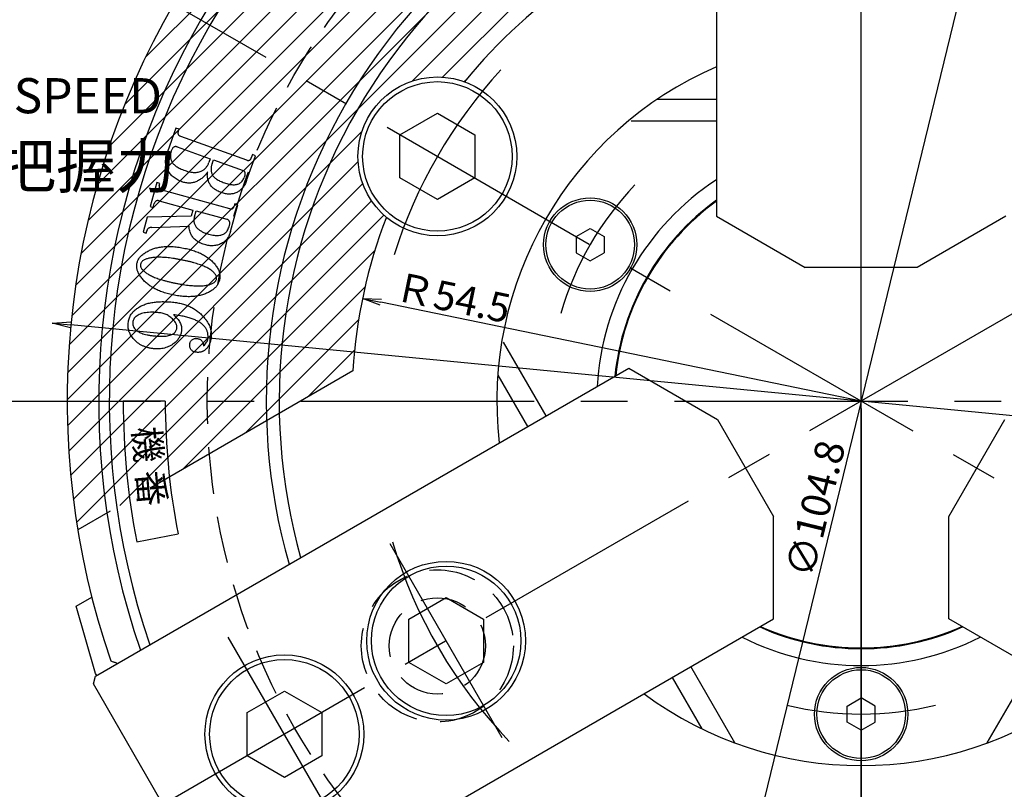
# Model space of a CAD drawing. Extents: x 31 to 588, y 12 to 403.
# Drawn here: x 365 to 470, y 243 to 326 of the extents above; entities that cross this region are included whole.
import ezdxf

# ---------------------------------------------------------------- set-up
doc = ezdxf.new("R2010")
doc.units = 0
doc.header["$LTSCALE"] = 20
for name, pattern in [('CENTER', [2, 1.25, -0.25, 0.25, -0.25]), ('HIDDEN', [0.375, 0.25, -0.125]), ('PHANTOM', [2.5, 1.25, -0.25, 0.25, -0.25, 0.25, -0.25])]:
    doc.linetypes.add(name, pattern=pattern)
doc.layers.get('0').update_dxf_attribs({"linetype": 'CONTINUOUS'})
for name, color, linetype in [('A0', 7, 'CONTINUOUS'), ('MAIN0', 7, 'CONTINUOUS'), ('MAIN1', 7, 'CONTINUOUS')]:
    doc.layers.add(name, color=color, linetype=linetype)
doc.styles.add('KNJYOKO', font='TXT', dxfattribs={"bigfont": 'BIGFONT'})
doc.dimstyles.new('DXF001', dxfattribs={"dimtxt": 3.1, "dimasz": 2, "dimexe": 2, "dimexo": 0.8, "dimgap": 0.09, "dimtad": 1, "dimdec": 3, "dimdsep": 46, "dimtxsty": 'Standard', "dimcen": 0.09, "dimaunit": 1, "dimadec": 4, "dimazin": 2, "dimtfac": 0.903226, "dimtdec": 4, "dimtmove": 0, "dimatfit": 3, "dimfxl": 1, "dimtvp": 0.66129, "dimtolj": 1, "dimtzin": 0, "dimarcsym": 0})

# ---------------------------------------------------------------- blocks, each defined once
blk = doc.blocks.new('_OPEN')
at = {"color": 0, "linetype": 'ByBlock', "lineweight": -2}
for p, q in [((-1, 0.166667), (0, 0)), ((0, 0), (-1, -0.166667)), ((0, 0), (-1, 0))]:
    blk.add_line(p, q, dxfattribs=at)
blk = doc.blocks.new('*D13')
at = {"layer": 'MAIN0', "color": 0, "linetype": 'ByBlock', "lineweight": -2}
blk.add_line((466.93, 333.96), (443.07, 236.04), dxfattribs=at)
at = {"layer": 'MAIN0', "color": 0, "linetype": 'ByBlock', "xscale": 2, "yscale": 2, "zscale": 2}
for p, rotation in [((467.4, 335.9), 76.31034574740636), ((442.6, 234.1), 256.3103457474064)]:
    blk.add_blockref('_OPEN', p, dxfattribs=dict(at, rotation=rotation))
at = {"layer": 'MAIN0', "color": 0, "linetype": 'ByBlock', "insert": (450.09, 273.5), "char_height": 3.1, "attachment_point": 5, "rotation": 76.3103, "line_spacing_factor": 0.673548}
blk.add_mtext('\\A1;∅104.8', dxfattribs=at)
blk = doc.blocks.new('*D14')
at = {"layer": 'MAIN0', "color": 0, "linetype": 'ByBlock', "lineweight": -2}
for p, q in [((455, 284.2), (455, 188)), ((500.04, 206.99), (503.5, 201))]:
    blk.add_line(p, q, dxfattribs=at)
blk.add_arc((455, 285), 95, 271.2062, 298.7938, dxfattribs=at)
at = {"layer": 'MAIN0', "color": 0, "linetype": 'ByBlock', "xscale": 2, "yscale": 2, "zscale": 2}
for p, rotation in [((502.5, 202.73), 29.99999999996716), ((455, 190), 179.9999999999682)]:
    blk.add_blockref('_OPEN', p, dxfattribs=dict(at, rotation=rotation))
at = {"layer": 'MAIN0', "color": 0, "linetype": 'ByBlock', "insert": (479.06, 195.22), "char_height": 3.1, "attachment_point": 5, "rotation": 15, "line_spacing_factor": 0.673548}
blk.add_mtext('\\A1;30°', dxfattribs=at)
blk = doc.blocks.new('*D34')
at = {"layer": 'MAIN0', "color": 0, "linetype": 'ByBlock', "lineweight": -2}
for p, q in [((425, 365.33), (425, 382)), ((455, 185.8), (455, 382)), ((453, 380), (427, 380))]:
    blk.add_line(p, q, dxfattribs=at)
at = {"layer": 'MAIN0', "color": 0, "linetype": 'ByBlock', "xscale": 2, "yscale": 2, "zscale": 2}
for p, rotation in [((425, 380), 180), ((455, 380), 360)]:
    blk.add_blockref('_OPEN', p, dxfattribs=dict(at, rotation=rotation))
at = {"layer": 'MAIN0', "color": 0, "linetype": 'ByBlock', "insert": (433.97, 382.05), "char_height": 3.1, "attachment_point": 5, "line_spacing_factor": 0.673548}
blk.add_mtext('\\A1;30', dxfattribs=at)
blk = doc.blocks.new('*D35')
at = {"layer": 'MAIN0', "color": 0, "linetype": 'ByBlock', "lineweight": -2}
blk.add_line((455, 285), (403.58, 295.6), dxfattribs=at)
at = {"layer": 'MAIN0', "color": 0, "linetype": 'ByBlock', "xscale": 2, "yscale": 2, "zscale": 2, "rotation": 168.353077346515}
blk.add_blockref('_OPEN', (401.62, 296), dxfattribs=at)
at = {"layer": 'MAIN0', "color": 0, "linetype": 'ByBlock', "insert": (411.28, 296.1), "char_height": 3.1, "attachment_point": 5, "rotation": 348.3531, "line_spacing_factor": 0.673548, "style": 'KNJYOKO'}
blk.add_mtext('\\A1;Ｒ54.5', dxfattribs=at)
blk = doc.blocks.new('*D47')
at = {"layer": 'MAIN0', "color": 0, "linetype": 'ByBlock', "lineweight": -2}
for p, q in [((539.61, 276.83), (370.39, 293.17)), ((541.6, 276.64), (554.54, 275.39))]:
    blk.add_line(p, q, dxfattribs=at)
at = {"layer": 'MAIN0', "color": 0, "linetype": 'ByBlock', "xscale": 2, "yscale": 2, "zscale": 2}
for p, rotation in [((368.4, 293.36), 174.4828694949847), ((541.6, 276.64), 354.4828694949847)]:
    blk.add_blockref('_OPEN', p, dxfattribs=dict(at, rotation=rotation))
at = {"layer": 'MAIN0', "color": 0, "linetype": 'ByBlock', "insert": (549.03, 277.98), "char_height": 3.1, "attachment_point": 5, "rotation": 354.4829, "line_spacing_factor": 0.673548}
blk.add_mtext('\\A1;∅174', dxfattribs=at)
blk = doc.blocks.new('*X55')
at = {"layer": 'MAIN0', "color": 0, "linetype": 'ByBlock', "lineweight": -2}
for p, q in [((376.16, 316.76), (423.24, 363.84)), ((374.49, 312.27), (425, 362.77)), ((378.39, 321.82), (418.18, 361.61)), ((373.22, 308.16), (425, 359.95)), ((381.59, 327.85), (412.15, 358.41)), ((372.23, 304.35), (425, 357.12)), ((371.47, 300.76), (425, 354.29)), ((387.27, 336.36), (403.64, 352.73)), ((370.9, 297.37), (425, 351.46)), ((370.49, 294.12), (425, 348.63)), ((370.21, 291.02), (425, 345.8)), ((370.05, 288.03), (425, 342.98)), ((370, 285.15), (425, 340.15)), ((406.94, 319.26), (425, 337.32)), ((410.19, 319.68), (425, 334.49)), ((420.65, 327.31), (425, 331.66)), ((412.52, 319.19), (412.69, 319.35)), ((370.04, 282.36), (401.57, 313.88)), ((370.17, 279.66), (401.15, 310.64)), ((370.37, 277.04), (401.64, 308.3)), ((370.65, 274.49), (402.59, 306.43)), ((371, 272), (403.91, 304.91)), ((375.65, 273.83), (402.94, 301.11)), ((382.35, 277.69), (401.89, 297.24)), ((389.04, 281.56), (401.2, 293.72)), ((395.73, 285.42), (400.77, 290.47))]:
    blk.add_line(p, q, dxfattribs=at)

msp = doc.modelspace()

# ---------------------------------------------------------------- linework, layer by layer
at = {"layer": 'MAIN0', "color": 3, "linetype": 'CENTER'}
for p, q in [((455, 185), (455, 385)), ((369.5994, 334.3061), (537.2724, 237.5)), ((540.4006, 334.3061), (372.7276, 237.5)), ((355, 285), (555, 285)), ((416.5706, 248.9564), (404.5706, 269.741)), ((399.2501, 238.9564), (387.2501, 259.741))]:
    msp.add_line(p, q, dxfattribs=at)
at = {"layer": 'MAIN0', "color": 3, "linetype": 'PHANTOM'}
for p, q in [((400.5958, 288.2308), (371.1251, 271.2158)), ((380.5, 285), (376, 285)), ((377.4515, 269.9261), (381.8688, 270.7847))]:
    msp.add_line(p, q, dxfattribs=at)
at = {"layer": 'MAIN0', "color": 12, "linetype": 'HIDDEN'}
for centre, radius in [((455, 285), 70), ((409.6289, 258.805), 8.14), ((409.6289, 258.805), 5.15)]:
    msp.add_circle(centre, radius, dxfattribs=at)
at = {"layer": 'MAIN0', "color": 3, "linetype": 'PHANTOM'}
for radius, start, end in [(54.5, 123.398488, 141.162307), (54.5, 158.837693, 176.601512), (79, 180, 191), (74.5, 180, 191)]:
    msp.add_arc((455, 285), radius, start, end, dxfattribs=at)
at = {"layer": 'MAIN0', "color": 3, "linetype": 'CENTER'}
for radius, start, end in [(52.39, 137.397757, 162.602243), (33.5, 136.284703, 163.715297), (33.5, 256.284703, 283.715297)]:
    msp.add_arc((455, 285), radius, start, end, dxfattribs=at)
at = {"layer": 'MAIN0', "color": 3, "linetype": 'Continuous'}
for start, end in [(125.925461, 174.074539), (245.925461, 294.074539)]:
    msp.add_arc((455, 285), 26.4175, start, end, dxfattribs=at)
at = {"layer": 'MAIN0', "color": 12, "linetype": 'CENTER'}
msp.add_arc((455, 285), 52.39, 196.688481, 224.117212, dxfattribs=at)
at = {"layer": 'MAIN1', "color": 7, "linetype": 'Continuous'}
for p, q in [((439.5, 370.7027), (439.5, 304.7875)), ((439.5, 317.3), (433.1434, 317.3)), ((405.6289, 313.5044), (409.6289, 315.8138)), ((409.6289, 315.8138), (413.6289, 313.5044)), ((381.6449, 314.229), (380.7264, 311.6762)), ((381.9817, 314.1073), (381.6449, 314.229)), ((430.3829, 314.9906), (439.5, 314.9906)), ((381.8847, 313.8376), (381.9817, 314.1073)), ((389.2363, 310.7947), (382.1615, 313.3404)), ((405.6289, 308.8856), (405.6289, 313.5044)), ((413.6289, 313.5044), (413.6289, 308.8856)), ((381.756, 312.2139), (385.3154, 310.934)), ((389.2134, 308.6192), (390.1636, 311.2619)), ((389.8269, 311.3835), (389.6982, 311.0239)), ((390.1636, 311.2619), (389.8269, 311.3835)), ((385.3154, 310.934), (385.1709, 310.5303)), ((385.5076, 310.4086), (385.6522, 310.8123)), ((385.6522, 310.8123), (388.8308, 309.6682)), ((389.0212, 309.1428), (388.9401, 308.9189)), ((409.6289, 306.5762), (405.6289, 308.8856)), ((413.6289, 308.8856), (409.6289, 306.5762)), ((379.5792, 308.3921), (378.8758, 305.8217)), ((379.9159, 308.3005), (379.5792, 308.3921)), ((379.8524, 308.0713), (379.9159, 308.3005)), ((387.4121, 305.5872), (380.161, 307.5706)), ((378.8758, 305.8217), (379.2125, 305.73)), ((379.2125, 305.73), (379.3253, 306.1426)), ((379.8524, 306.444), (383.463, 305.4568)), ((387.4914, 303.1702), (388.2707, 306.0156)), ((387.9339, 306.1073), (387.8705, 305.8781)), ((388.2707, 306.0156), (387.9339, 306.1073)), ((378.5619, 304.674), (378.123, 303.0679)), ((383.2867, 304.8133), (378.5619, 304.674)), ((383.463, 305.4568), (383.2867, 304.8133)), ((383.6235, 304.7198), (383.7998, 305.3633)), ((383.7998, 305.3633), (387.1036, 304.4607)), ((439.5, 304.7875), (449, 299.3027)), ((470.5, 304.7875), (461, 299.3027)), ((379.0732, 303.5968), (383.0593, 303.7396)), ((378.123, 303.0679), (378.4597, 302.9763)), ((378.4597, 302.9763), (378.5461, 303.2971)), ((424.4881, 302.616), (425.9881, 303.482)), ((424.4881, 302.616), (424.4881, 300.884)), ((425.9881, 303.482), (427.4881, 302.616)), ((427.4881, 302.616), (427.4881, 300.884)), ((424.4881, 300.884), (425.9881, 300.0179)), ((425.9881, 300.0179), (427.4881, 300.884)), ((461, 299.3027), (449, 299.3027)), ((421.2774, 283.4281), (416.7188, 291.3238)), ((373.0293, 255.5721), (430.1135, 288.5296)), ((416.0991, 287.7784), (419.2774, 282.2734)), ((430.1135, 288.5296), (439.6135, 283.0448)), ((439.6135, 283.0448), (445.6135, 272.6525)), ((464.3865, 272.6525), (470.3865, 283.0448)), ((445.6135, 261.6829), (445.6135, 272.6525)), ((464.3865, 261.6829), (464.3865, 272.6525)), ((370.9747, 263.0461), (372.6339, 264.004)), ((406.5706, 261.6581), (410.5706, 263.9675)), ((410.5706, 263.9675), (414.5706, 261.6581)), ((373.0342, 255.8636), (370.9747, 263.0461)), ((388.5293, 228.7253), (445.6135, 261.6829)), ((406.5706, 257.0393), (406.5706, 261.6581)), ((414.5706, 261.6581), (414.5706, 257.0393)), ((521.4707, 228.7253), (464.3865, 261.6829)), ((410.5706, 254.7299), (406.5706, 257.0393)), ((414.5706, 257.0393), (410.5706, 254.7299)), ((441.493, 248.4137), (436.7774, 256.5813)), ((468.507, 248.4137), (473.2226, 256.5813)), ((372.8097, 254.7524), (373.0293, 255.5721)), ((373.1592, 255.6471), (373.0342, 255.8636)), ((434.7774, 255.4266), (437.9557, 249.9216)), ((387.7097, 228.9449), (372.8097, 254.7524)), ((389.2501, 251.6581), (393.2501, 253.9675)), ((393.2501, 253.9675), (397.2501, 251.6581)), ((453.5, 252.366), (455, 253.2321)), ((456.5, 252.366), (455, 253.2321)), ((453.5, 250.634), (453.5, 252.366)), ((456.5, 250.634), (456.5, 252.366)), ((389.2501, 247.0393), (389.2501, 251.6581)), ((397.2501, 251.6581), (397.2501, 247.0393)), ((455, 249.7679), (453.5, 250.634)), ((455, 249.7679), (456.5, 250.634)), ((393.2501, 244.7299), (389.2501, 247.0393)), ((397.2501, 247.0393), (393.2501, 244.7299))]:
    msp.add_line(p, q, dxfattribs=at)
for centre, radius in [((409.6289, 311.195), 8.5), ((409.6289, 311.195), 8), ((425.9881, 301.75), 5), ((425.9881, 301.75), 4.75), ((410.5706, 259.3487), 8.5), ((410.5706, 259.3487), 8), ((393.2501, 249.3487), 8.5), ((393.2501, 249.3487), 8), ((455, 251.5), 5), ((455, 251.5), 4.75)]:
    msp.add_circle(centre, radius, dxfattribs=at)
for radius, start, end in [(85, 100.910106, 199.089894), (81.6268, 100.946283, 199.053717), (80.5, 101.101437, 198.898563), (63.6928, 104.084671, 195.915329), (62.3072, 104.40459, 195.59541), (39, 113.417982, 186.582019), (28.3, 123.209583, 176.790416), (26.5, 125.796326, 174.203674), (26.5, 245.796326, 294.203674), (28.3, 243.209584, 296.790417), (39, 233.417982, 306.58202)]:
    msp.add_arc((455, 285), radius, start, end, dxfattribs=at)
for points, knots in [([(381.8847, 313.8376), (381.876, 313.8096), (381.8596, 313.7568), (381.8522, 313.6771), (381.8601, 313.6032), (381.8875, 313.5353), (381.934, 313.477), (381.9931, 313.4224), (382.0711, 313.3769), (382.13, 313.3532), (382.1615, 313.3404)], [0, 0, 0, 0, 0.1347082, 0.25438828, 0.36627318, 0.47442308, 0.58657, 0.70737902, 0.84349611, 1, 1, 1, 1]), ([(381.756, 312.2139), (381.7234, 312.2235), (381.6614, 312.2417), (381.5666, 312.247), (381.4789, 312.2238), (381.3964, 312.1803), (381.3229, 312.1104), (381.2534, 312.0211), (381.1918, 311.9083), (381.1596, 311.8236), (381.1425, 311.7784)], [0, 0, 0, 0, 0.11915546, 0.22657561, 0.32870886, 0.4339854, 0.55090266, 0.68179929, 0.83056828, 1, 1, 1, 1]), ([(380.7634, 309.7404), (380.7293, 309.809), (380.6609, 309.9462), (380.5916, 310.1667), (380.5469, 310.3962), (380.5297, 310.6353), (380.5396, 310.8833), (380.5731, 311.1408), (380.6353, 311.4075), (380.6955, 311.585), (380.7264, 311.6762)], [0, 0, 0, 0, 0.1149668, 0.23002514, 0.34606208, 0.4656046, 0.58931472, 0.71845603, 0.85533639, 1, 1, 1, 1]), ([(381.1425, 311.7784), (381.1269, 311.7305), (381.0959, 311.6358), (381.0665, 311.4909), (381.0504, 311.3476), (381.048, 311.2051), (381.0628, 311.0634), (381.0911, 310.9223), (381.1331, 310.7821), (381.1721, 310.6921), (381.1918, 310.6466)], [0, 0, 0, 0, 0.129921402, 0.25683802, 0.38035197, 0.50160441, 0.623452085, 0.747096138, 0.872226649, 1, 1, 1, 1]), ([(389.2363, 310.7947), (389.2631, 310.7862), (389.3136, 310.7703), (389.389, 310.7601), (389.4582, 310.7676), (389.5211, 310.7881), (389.5764, 310.8264), (389.6258, 310.8774), (389.6667, 310.9454), (389.6872, 310.9965), (389.6982, 311.0239)], [0, 0, 0, 0, 0.14252106, 0.26862861, 0.38255186, 0.49286764, 0.60036743, 0.72055585, 0.85044834, 1, 1, 1, 1]), ([(381.1918, 310.6466), (381.2169, 310.6005), (381.2687, 310.505), (381.3783, 310.3733), (381.5155, 310.2468), (381.6803, 310.1233), (381.8742, 310.0059), (382.0953, 309.8917), (382.3443, 309.7805), (382.5219, 309.7136), (382.6146, 309.6787)], [0, 0, 0, 0, 0.08936613, 0.18482745, 0.29045953, 0.40709585, 0.53530071, 0.67647657, 0.83122433, 1, 1, 1, 1]), ([(384.4181, 309.6364), (384.462, 309.6634), (384.5485, 309.7164), (384.6693, 309.8068), (384.779, 309.9066), (384.8802, 310.0133), (384.9682, 310.1315), (385.0479, 310.2557), (385.1154, 310.3897), (385.1522, 310.4829), (385.1709, 310.5303)], [0, 0, 0, 0, 0.12945587, 0.25497754, 0.37835264, 0.50163933, 0.62391364, 0.74804646, 0.87220563, 1, 1, 1, 1]), ([(385.5076, 310.4086), (385.4901, 310.3572), (385.4557, 310.2562), (385.4233, 310.1023), (385.4026, 309.9515), (385.3991, 309.8025), (385.4117, 309.656), (385.4387, 309.5121), (385.4781, 309.3702), (385.5177, 309.2799), (385.5376, 309.2345)], [0, 0, 0, 0, 0.13494109, 0.26506503, 0.39030591, 0.51308459, 0.63479782, 0.75517039, 0.87680465, 1, 1, 1, 1]), ([(382.2849, 308.4834), (382.195, 308.5179), (382.0194, 308.5853), (381.7717, 308.7069), (381.5475, 308.8448), (381.3446, 308.9953), (381.1636, 309.1594), (381.0059, 309.3386), (380.8696, 309.5313), (380.7988, 309.6707), (380.7634, 309.7404)], [0, 0, 0, 0, 0.14248006, 0.27825881, 0.40791339, 0.5316179, 0.65169659, 0.76880479, 0.88440076, 1, 1, 1, 1]), ([(382.6146, 309.6787), (382.7018, 309.6494), (382.8717, 309.5921), (383.1248, 309.5282), (383.3679, 309.4887), (383.5998, 309.4728), (383.8208, 309.4769), (384.0315, 309.5051), (384.2313, 309.5572), (384.3564, 309.6102), (384.4181, 309.6364)], [0, 0, 0, 0, 0.149074433, 0.2904267, 0.422563875, 0.547609826, 0.666682161, 0.780082389, 0.891420587, 1, 1, 1, 1]), ([(385.051, 309.5606), (385.0173, 309.5059), (384.9498, 309.3962), (384.8308, 309.244), (384.7015, 309.0999), (384.5597, 308.9651), (384.4042, 308.8402), (384.2364, 308.7245), (384.058, 308.6149), (383.9309, 308.5535), (383.8663, 308.5222)], [0, 0, 0, 0, 0.12045755, 0.24148353, 0.36166344, 0.48328015, 0.60790118, 0.73539385, 0.86543829, 1, 1, 1, 1]), ([(385.2167, 308.3389), (385.1917, 308.3937), (385.1429, 308.5007), (385.087, 308.6639), (385.0442, 308.8223), (385.0155, 308.9773), (385.0006, 309.1284), (385.0031, 309.2766), (385.0177, 309.4209), (385.04, 309.5144), (385.051, 309.5606)], [0, 0, 0, 0, 0.14358238, 0.27995982, 0.41037105, 0.53422144, 0.65514882, 0.77136452, 0.88686114, 1, 1, 1, 1]), ([(385.5376, 309.2345), (385.5598, 309.1937), (385.6065, 309.108), (385.7065, 308.9905), (385.8305, 308.8746), (385.9848, 308.7681), (386.159, 308.6563), (386.3633, 308.5542), (386.593, 308.4536), (386.7567, 308.3921), (386.8422, 308.36)], [0, 0, 0, 0, 0.08664078, 0.18183775, 0.28674463, 0.40317618, 0.53146072, 0.67340692, 0.82929549, 1, 1, 1, 1]), ([(388.4377, 308.2913), (388.4945, 308.3305), (388.6069, 308.408), (388.7468, 308.5574), (388.8611, 308.7278), (388.9134, 308.8544), (388.9401, 308.9189)], [0, 0, 0, 0, 0.25238421, 0.49913832, 0.74461117, 1, 1, 1, 1]), ([(389.0212, 309.1428), (389.0314, 309.1749), (389.0506, 309.2354), (389.066, 309.3238), (389.0643, 309.4039), (389.0494, 309.4762), (389.0162, 309.5393), (388.9694, 309.5943), (388.905, 309.6364), (388.8565, 309.6572), (388.8308, 309.6682)], [0, 0, 0, 0, 0.158299711, 0.298237824, 0.419868135, 0.53317621, 0.641944604, 0.751656852, 0.868939526, 1, 1, 1, 1]), ([(379.8524, 308.0713), (379.8457, 308.0403), (379.8331, 307.9822), (379.8281, 307.8968), (379.8417, 307.819), (379.875, 307.7509), (379.9219, 307.6899), (379.9881, 307.6413), (380.0677, 307.5978), (380.1288, 307.58), (380.161, 307.5706)], [0, 0, 0, 0, 0.14107956, 0.26412994, 0.37853618, 0.48852116, 0.59841279, 0.71770824, 0.85111027, 1, 1, 1, 1]), ([(383.8663, 308.5222), (383.8051, 308.4955), (383.6839, 308.4426), (383.4935, 308.3889), (383.3005, 308.3532), (383.1038, 308.337), (382.9034, 308.3424), (382.6995, 308.3702), (382.4915, 308.4151), (382.3545, 308.4604), (382.2849, 308.4834)], [0, 0, 0, 0, 0.12312775, 0.24401628, 0.36427485, 0.48512441, 0.60779222, 0.73364429, 0.8647663, 1, 1, 1, 1]), ([(386.5178, 307.3146), (386.4385, 307.3445), (386.2847, 307.4025), (386.0696, 307.5075), (385.874, 307.6196), (385.7007, 307.7434), (385.5474, 307.8765), (385.414, 308.019), (385.3035, 308.1737), (385.2455, 308.2841), (385.2167, 308.3389)], [0, 0, 0, 0, 0.14950745, 0.29010971, 0.42214826, 0.54709955, 0.66549064, 0.7800228, 0.89086286, 1, 1, 1, 1]), ([(386.8422, 308.36), (386.9217, 308.3323), (387.0757, 308.2787), (387.3054, 308.2214), (387.5231, 308.1808), (387.7298, 308.1633), (387.9247, 308.1641), (388.1073, 308.1854), (388.2795, 308.2244), (388.3853, 308.2691), (388.4377, 308.2913)], [0, 0, 0, 0, 0.15424334, 0.298657798, 0.433197463, 0.559634278, 0.678079567, 0.789732975, 0.896024365, 1, 1, 1, 1]), ([(389.2134, 308.6192), (389.1839, 308.5435), (389.1262, 308.3959), (389.0245, 308.1866), (388.9076, 307.9979), (388.7801, 307.8269), (388.6407, 307.6743), (388.4881, 307.5413), (388.3232, 307.4269), (388.2045, 307.3662), (388.145, 307.3357)], [0, 0, 0, 0, 0.14202371, 0.27718521, 0.40641954, 0.52977599, 0.64981988, 0.76712117, 0.88317262, 1, 1, 1, 1]), ([(388.145, 307.3357), (388.0839, 307.309), (387.9621, 307.2559), (387.7701, 307.2019), (387.5733, 307.1679), (387.3712, 307.1564), (387.1639, 307.1631), (386.9521, 307.192), (386.7349, 307.2416), (386.5915, 307.2898), (386.5178, 307.3146)], [0, 0, 0, 0, 0.11966811, 0.23817329, 0.3569457, 0.47740593, 0.60087586, 0.72855778, 0.86057435, 1, 1, 1, 1]), ([(379.8524, 306.444), (379.8197, 306.4516), (379.7577, 306.4659), (379.667, 306.4696), (379.5847, 306.4584), (379.5124, 306.4271), (379.4491, 306.3805), (379.397, 306.3159), (379.3548, 306.2354), (379.3355, 306.1747), (379.3253, 306.1426)], [0, 0, 0, 0, 0.14469676, 0.27410257, 0.38956861, 0.49976463, 0.6103101, 0.72555324, 0.85485966, 1, 1, 1, 1]), ([(387.4121, 305.5872), (387.4402, 305.5809), (387.493, 305.5691), (387.5706, 305.5673), (387.6419, 305.5784), (387.7046, 305.6097), (387.7589, 305.6555), (387.8054, 305.7156), (387.8446, 305.7906), (387.8615, 305.8478), (387.8705, 305.8781)], [0, 0, 0, 0, 0.13849741, 0.26047593, 0.37284513, 0.4831921, 0.59393921, 0.71308256, 0.84754334, 1, 1, 1, 1]), ([(383.6235, 304.7198), (383.609, 304.6602), (383.581, 304.5448), (383.5656, 304.3716), (383.5704, 304.2064), (383.5962, 304.0481), (383.6465, 303.8977), (383.7197, 303.7562), (383.814, 303.6215), (383.892, 303.5423), (383.932, 303.5016)], [0, 0, 0, 0, 0.13870598, 0.26820135, 0.39189002, 0.51186574, 0.62956647, 0.74906256, 0.87114071, 1, 1, 1, 1]), ([(379.0732, 303.5968), (379.0373, 303.5939), (378.9692, 303.5885), (378.8735, 303.5709), (378.7891, 303.5466), (378.716, 303.5136), (378.655, 303.4709), (378.6066, 303.4203), (378.5674, 303.3631), (378.5533, 303.3193), (378.5461, 303.2971)], [0, 0, 0, 0, 0.16620319, 0.31511681, 0.44809374, 0.57062492, 0.68347262, 0.78894487, 0.89273058, 1, 1, 1, 1]), ([(383.3255, 302.7312), (383.2844, 302.8095), (383.2025, 302.9653), (383.1223, 303.2162), (383.067, 303.4745), (383.0619, 303.6506), (383.0593, 303.7396)], [0, 0, 0, 0, 0.25127195, 0.49979706, 0.7470589, 1, 1, 1, 1]), ([(386.9572, 303.0203), (387.0002, 303.0629), (387.0918, 303.1536), (387.199, 303.3325), (387.2935, 303.5487), (387.3421, 303.709), (387.368, 303.7943)], [0, 0, 0, 0, 0.203776929, 0.434118757, 0.699123692, 1, 1, 1, 1]), ([(387.368, 303.7943), (387.3783, 303.8376), (387.3978, 303.9194), (387.4118, 304.0379), (387.4052, 304.1437), (387.3813, 304.2363), (387.3372, 304.3143), (387.2776, 304.3805), (387.1974, 304.4305), (387.1359, 304.4503), (387.1036, 304.4607)], [0, 0, 0, 0, 0.16355018, 0.3090727, 0.43681825, 0.55106508, 0.65744357, 0.76294106, 0.87560435, 1, 1, 1, 1]), ([(384.8276, 301.7263), (384.7389, 301.7519), (384.5666, 301.8016), (384.324, 301.8981), (384.1013, 302.0023), (383.9028, 302.124), (383.7237, 302.2551), (383.5676, 302.4006), (383.4329, 302.5583), (383.3612, 302.6738), (383.3255, 302.7312)], [0, 0, 0, 0, 0.14913074, 0.2899865, 0.42177927, 0.54632197, 0.66589797, 0.78022862, 0.89085634, 1, 1, 1, 1]), ([(383.932, 303.5016), (384.0089, 303.4345), (384.1681, 303.2954), (384.4541, 303.1288), (384.7803, 302.9826), (385.0176, 302.9112), (385.1414, 302.874)], [0, 0, 0, 0, 0.22217121, 0.46019088, 0.7183445, 1, 1, 1, 1]), ([(385.1414, 302.874), (385.2409, 302.8484), (385.4317, 302.7993), (385.7112, 302.753), (385.9702, 302.7326), (386.2089, 302.7373), (386.4283, 302.765), (386.6257, 302.8243), (386.8044, 302.9063), (386.9067, 302.9826), (386.9572, 303.0203)], [0, 0, 0, 0, 0.16296447, 0.31218415, 0.44862647, 0.57446339, 0.69017611, 0.79809103, 0.90021756, 1, 1, 1, 1]), ([(387.4914, 303.1702), (387.4709, 303.0999), (387.4306, 302.9619), (387.3512, 302.7667), (387.2588, 302.5879), (387.1565, 302.4229), (387.0386, 302.2756), (386.9081, 302.1441), (386.7676, 302.0252), (386.6626, 301.9624), (386.6099, 301.9308)], [0, 0, 0, 0, 0.14062792, 0.27578887, 0.40398203, 0.52670942, 0.64795971, 0.76525977, 0.88229355, 1, 1, 1, 1]), ([(378.3318, 300.8713), (378.3953, 300.9127), (378.5227, 300.9959), (378.7246, 301.1048), (378.9352, 301.2016), (379.1538, 301.2885), (379.3812, 301.362), (379.6171, 301.4245), (379.8623, 301.4728), (380.1157, 301.512), (380.3782, 301.5383), (380.6488, 301.5523), (380.9282, 301.5533), (381.2164, 301.5449), (381.5134, 301.5235), (381.8191, 301.4897), (382.133, 301.4437), (382.3445, 301.4055), (382.4519, 301.3861)], [0, 0, 0, 0, 0.05337285, 0.10706226, 0.16130043, 0.2164633, 0.27259207, 0.32949169, 0.38815541, 0.4484239, 0.50996972, 0.57377014, 0.63914088, 0.70661069, 0.7767072, 0.84871296, 0.92313848, 1, 1, 1, 1]), ([(386.6099, 301.9308), (386.5419, 301.8941), (386.4072, 301.8213), (386.1939, 301.7391), (385.9768, 301.6777), (385.7548, 301.6443), (385.5289, 301.6263), (385.2979, 301.6368), (385.0622, 301.6676), (384.9066, 301.7065), (384.8276, 301.7263)], [0, 0, 0, 0, 0.125740536, 0.248983493, 0.37101845, 0.492075305, 0.613828924, 0.739194347, 0.867540659, 1, 1, 1, 1]), ([(377.4715, 299.7271), (377.4842, 299.7845), (377.5094, 299.899), (377.5728, 300.063), (377.6518, 300.2199), (377.7524, 300.3665), (377.8687, 300.5071), (378.0063, 300.6369), (378.1595, 300.762), (378.2734, 300.8342), (378.3318, 300.8713)], [0, 0, 0, 0, 0.11934852, 0.23803181, 0.35608238, 0.47566972, 0.59862141, 0.7261744, 0.85954461, 1, 1, 1, 1]), ([(382.4519, 301.3861), (382.5555, 301.3649), (382.7592, 301.3234), (383.0576, 301.2514), (383.3435, 301.1695), (383.6187, 301.0825), (383.8813, 300.9849), (384.1328, 300.8812), (384.372, 300.7683), (384.6003, 300.6488), (384.816, 300.5195), (385.0202, 300.3823), (385.2127, 300.2377), (385.3935, 300.0853), (385.5631, 299.9252), (385.7197, 299.7557), (385.8652, 299.5791), (385.9533, 299.4555), (385.9973, 299.3939)], [0, 0, 0, 0, 0.07595573, 0.14940073, 0.22052374, 0.28970936, 0.35678753, 0.42172967, 0.48520929, 0.54679638, 0.60684076, 0.66587708, 0.72348362, 0.77983013, 0.83569499, 0.89098217, 0.94559907, 1, 1, 1, 1]), ([(377.8452, 298.3485), (377.8047, 298.4041), (377.7256, 298.5128), (377.6289, 298.6846), (377.552, 298.8569), (377.4954, 299.0301), (377.4579, 299.2038), (377.4398, 299.3781), (377.4425, 299.5536), (377.4618, 299.6691), (377.4715, 299.7271)], [0, 0, 0, 0, 0.140115885, 0.273576551, 0.40056917, 0.523957369, 0.643913604, 0.761816168, 0.880330714, 1, 1, 1, 1]), ([(377.8558, 299.6531), (377.8505, 299.6143), (377.8399, 299.5378), (377.8565, 299.4207), (377.8946, 299.305), (377.9388, 299.2345), (377.9616, 299.1982)], [0, 0, 0, 0, 0.24369004, 0.48085651, 0.73318772, 1, 1, 1, 1]), ([(378.1238, 300.0392), (378.0891, 300.0135), (378.022, 299.9639), (377.9442, 299.8695), (377.8836, 299.7672), (377.8652, 299.6914), (377.8558, 299.6531)], [0, 0, 0, 0, 0.267817645, 0.516882996, 0.755895581, 1, 1, 1, 1]), ([(382.2104, 300.1238), (382.0847, 300.1471), (381.8389, 300.1927), (381.4782, 300.2527), (381.1332, 300.3028), (380.8044, 300.3408), (380.4919, 300.372), (380.1955, 300.3908), (379.9157, 300.4023), (379.6522, 300.4024), (379.4051, 300.3924), (379.174, 300.3709), (378.9583, 300.342), (378.7594, 300.3013), (378.5764, 300.2526), (378.41, 300.1927), (378.2591, 300.1229), (378.168, 300.0665), (378.1238, 300.0392)], [0, 0, 0, 0, 0.09201407, 0.17991469, 0.2632467, 0.3428942, 0.41811065, 0.48932767, 0.55663336, 0.61966112, 0.6789362, 0.73458188, 0.78668711, 0.83546677, 0.88061749, 0.92290108, 0.9626388, 1, 1, 1, 1]), ([(385.8809, 298.5441), (385.8507, 298.5861), (385.7884, 298.6726), (385.6731, 298.7907), (385.5452, 298.9106), (385.3948, 299.0227), (385.2281, 299.1331), (385.0436, 299.2414), (384.8407, 299.3446), (384.62, 299.445), (384.3813, 299.5422), (384.1245, 299.6346), (383.8502, 299.7252), (383.557, 299.8106), (383.2465, 299.8958), (382.9168, 299.9742), (382.5703, 300.0524), (382.3321, 300.0996), (382.2104, 300.1238)], [0, 0, 0, 0, 0.03797209, 0.07835743, 0.12121002, 0.16688116, 0.21618003, 0.26832385, 0.32422256, 0.38363775, 0.44668192, 0.5138556, 0.58442534, 0.65927928, 0.73859299, 0.82135492, 0.90865259, 1, 1, 1, 1]), ([(385.9973, 299.3939), (386.0331, 299.3387), (386.1033, 299.2306), (386.1871, 299.0603), (386.2552, 298.8902), (386.3051, 298.7191), (386.3352, 298.5464), (386.3472, 298.3728), (386.3434, 298.1976), (386.3242, 298.0821), (386.3146, 298.0241)], [0, 0, 0, 0, 0.13652356, 0.26755473, 0.39360013, 0.51685366, 0.63707719, 0.75702147, 0.87793723, 1, 1, 1, 1]), ([(381.4805, 296.3387), (381.3734, 296.3603), (381.1627, 296.403), (380.8538, 296.4771), (380.5577, 296.5591), (380.2752, 296.6525), (380.0032, 296.748), (379.7441, 296.8536), (379.4986, 296.9686), (379.2654, 297.0908), (379.043, 297.2183), (378.8343, 297.3565), (378.6386, 297.503), (378.4549, 297.6564), (378.2835, 297.8171), (378.1241, 297.985), (377.9768, 298.1613), (377.8891, 298.2861), (377.8452, 298.3485)], [0, 0, 0, 0, 0.0768926, 0.15132229, 0.22346954, 0.29304745, 0.36067696, 0.42634064, 0.48980151, 0.551401, 0.61162458, 0.67012369, 0.72744434, 0.78352063, 0.83852679, 0.8926474, 0.9463938, 1, 1, 1, 1]), ([(377.9616, 299.1982), (377.9918, 299.1563), (378.0547, 299.0692), (378.1701, 298.9499), (378.3023, 298.8315), (378.454, 298.7182), (378.6239, 298.6066), (378.8128, 298.4998), (379.0202, 298.3958), (379.2458, 298.2934), (379.4908, 298.1954), (379.7541, 298.1), (380.0365, 298.0086), (380.3376, 297.9208), (380.6576, 297.8366), (380.996, 297.7534), (381.3534, 297.6743), (381.5985, 297.6257), (381.7238, 297.601)], [0, 0, 0, 0, 0.0371409, 0.07724018, 0.11918461, 0.16478569, 0.21335852, 0.26545954, 0.32088873, 0.38033367, 0.44372491, 0.51076542, 0.58193219, 0.65729615, 0.73650802, 0.82012448, 0.9080806, 1, 1, 1, 1]), ([(385.9867, 298.0875), (385.992, 298.1263), (386.0026, 298.2033), (385.9862, 298.3211), (385.9479, 298.4374), (385.9036, 298.5079), (385.8809, 298.5441)], [0, 0, 0, 0, 0.242804017, 0.482744057, 0.73415782, 1, 1, 1, 1]), ([(381.7238, 297.601), (381.846, 297.5782), (382.0847, 297.5338), (382.4354, 297.4754), (382.7704, 297.4274), (383.0898, 297.3908), (383.3935, 297.3615), (383.6823, 297.3445), (383.9557, 297.3346), (384.2132, 297.3368), (384.4556, 297.3466), (384.6823, 297.3671), (384.8934, 297.3995), (385.0893, 297.4387), (385.2694, 297.4903), (385.4344, 297.5495), (385.5837, 297.62), (385.6745, 297.6759), (385.7187, 297.7032)], [0, 0, 0, 0, 0.09144503, 0.17868417, 0.26168118, 0.34048543, 0.4151934, 0.48625209, 0.55332159, 0.61646536, 0.67577212, 0.73180309, 0.78385381, 0.83287898, 0.87874037, 0.92156477, 0.96180182, 1, 1, 1, 1]), ([(386.3146, 298.0241), (386.3016, 297.9668), (386.2758, 297.8529), (386.2174, 297.6881), (386.1404, 297.5322), (386.0485, 297.3829), (385.9388, 297.242), (385.8122, 297.1088), (385.6697, 296.9833), (385.5643, 296.9089), (385.5107, 296.8711)], [0, 0, 0, 0, 0.12198604, 0.24245385, 0.3620214, 0.4826252, 0.60618321, 0.73226051, 0.86375348, 1, 1, 1, 1]), ([(385.7187, 297.7032), (385.7534, 297.7289), (385.8205, 297.7785), (385.8983, 297.8728), (385.9585, 297.9747), (385.9773, 298.0498), (385.9867, 298.0875)], [0, 0, 0, 0, 0.26875909, 0.51869998, 0.75855275, 1, 1, 1, 1]), ([(385.5107, 296.8711), (385.4472, 296.8296), (385.3199, 296.7463), (385.1178, 296.6384), (384.9101, 296.5389), (384.694, 296.4523), (384.4697, 296.3781), (384.2368, 296.3173), (383.997, 296.2654), (383.7484, 296.2272), (383.4926, 296.1989), (383.2284, 296.1829), (382.9567, 296.1804), (382.6766, 296.186), (382.3887, 296.2097), (382.0926, 296.2375), (381.7889, 296.2831), (381.5844, 296.3199), (381.4805, 296.3387)], [0, 0, 0, 0, 0.05450168, 0.10932663, 0.16450853, 0.22005313, 0.27656618, 0.33426075, 0.39300992, 0.45288309, 0.51493461, 0.577999, 0.64306656, 0.71026229, 0.77931306, 0.85065232, 0.92408262, 1, 1, 1, 1]), ([(377.3748, 294.8428), (377.4313, 294.8853), (377.5445, 294.9705), (377.7267, 295.0859), (377.9191, 295.1909), (378.1236, 295.285), (378.3387, 295.3674), (378.5648, 295.4397), (378.8019, 295.5015), (379.0503, 295.5522), (379.3098, 295.5926), (379.5804, 295.6225), (379.8621, 295.6416), (380.155, 295.6503), (380.459, 295.6483), (380.7741, 295.6357), (381.1004, 295.6131), (381.321, 295.5898), (381.4332, 295.5779)], [0, 0, 0, 0, 0.05012018, 0.10054983, 0.15279288, 0.20558871, 0.26010017, 0.31614011, 0.3738851, 0.4339049, 0.49594148, 0.56012663, 0.62699528, 0.69623953, 0.76795527, 0.84264545, 0.91997047, 1, 1, 1, 1]), ([(381.4332, 295.5779), (381.6066, 295.5542), (381.9463, 295.5077), (382.4372, 295.383), (382.901, 295.2243), (383.3357, 295.0219), (383.7418, 294.7793), (384.1189, 294.4959), (384.4675, 294.1717), (384.6735, 293.9288), (384.7776, 293.8061)], [0, 0, 0, 0, 0.13492537, 0.26435884, 0.39011468, 0.51263788, 0.63363218, 0.75442157, 0.87600488, 1, 1, 1, 1]), ([(376.5303, 293.3566), (376.5411, 293.4339), (376.5622, 293.5852), (376.6198, 293.8036), (376.6957, 294.0092), (376.7909, 294.2032), (376.9086, 294.3828), (377.0426, 294.5522), (377.199, 294.7065), (377.3157, 294.7969), (377.3748, 294.8428)], [0, 0, 0, 0, 0.13276517, 0.25994836, 0.38374813, 0.50547598, 0.62705155, 0.74879586, 0.87262798, 1, 1, 1, 1]), ([(379.9188, 294.4567), (379.7743, 294.4713), (379.4977, 294.4992), (379.0973, 294.5134), (378.7302, 294.5043), (378.3953, 294.4695), (378.0925, 294.4123), (377.8242, 294.3242), (377.5852, 294.2183), (377.4493, 294.1211), (377.3836, 294.0741)], [0, 0, 0, 0, 0.16596943, 0.31793443, 0.45776662, 0.58548196, 0.70264174, 0.80932118, 0.90792993, 1, 1, 1, 1]), ([(381.5337, 293.5064), (381.478, 293.574), (381.3685, 293.7067), (381.1857, 293.8821), (380.9967, 294.0374), (380.7981, 294.1684), (380.5913, 294.2775), (380.3746, 294.3591), (380.1508, 294.4236), (379.9967, 294.4456), (379.9188, 294.4567)], [0, 0, 0, 0, 0.13638815, 0.26786337, 0.39416178, 0.51710167, 0.63794282, 0.75767878, 0.87744275, 1, 1, 1, 1]), ([(381.3785, 294.2416), (381.4544, 294.1742), (381.6006, 294.0442), (381.792, 293.8352), (381.9496, 293.6255), (382.0759, 293.4152), (382.1682, 293.2037), (382.228, 292.9909), (382.2543, 292.7765), (382.2452, 292.6344), (382.2406, 292.5632)], [0, 0, 0, 0, 0.1549252, 0.29844142, 0.43176347, 0.55485801, 0.67219411, 0.78298849, 0.89138111, 1, 1, 1, 1]), ([(384.7282, 292.9493), (384.6936, 292.9905), (384.6227, 293.075), (384.5011, 293.1917), (384.3662, 293.303), (384.2189, 293.4098), (384.0572, 293.5095), (383.881, 293.6027), (383.693, 293.6933), (383.4894, 293.7755), (383.2725, 293.8522), (383.0432, 293.9273), (382.7996, 293.9941), (382.5415, 294.0527), (382.2704, 294.1105), (381.9847, 294.1579), (381.6866, 294.2055), (381.4827, 294.2294), (381.3785, 294.2416)], [0, 0, 0, 0, 0.04388972, 0.09005385, 0.13743708, 0.18659583, 0.2385437, 0.29244402, 0.34933873, 0.40896985, 0.47167265, 0.53724732, 0.60595156, 0.6779055, 0.75340318, 0.83231475, 0.91438772, 1, 1, 1, 1]), ([(377.0663, 291.7153), (377.0158, 291.7773), (376.9171, 291.8986), (376.7901, 292.092), (376.6906, 292.2924), (376.6093, 292.4952), (376.5551, 292.7045), (376.5208, 292.9175), (376.5116, 293.1365), (376.5241, 293.2826), (376.5303, 293.3566)], [0, 0, 0, 0, 0.13481357, 0.26373197, 0.3891596, 0.51154341, 0.63149552, 0.75288013, 0.87487813, 1, 1, 1, 1]), ([(377.024, 293.4447), (377.0209, 293.3816), (377.0148, 293.2544), (377.0626, 293.0633), (377.1449, 292.8726), (377.2311, 292.7585), (377.2761, 292.699)], [0, 0, 0, 0, 0.23355984, 0.47079339, 0.72389493, 1, 1, 1, 1]), ([(377.3836, 294.0741), (377.3345, 294.0314), (377.2391, 293.9483), (377.1333, 293.7937), (377.0539, 293.6269), (377.0341, 293.5061), (377.024, 293.4447)], [0, 0, 0, 0, 0.26163237, 0.50832325, 0.75027406, 1, 1, 1, 1]), ([(381.7417, 292.8118), (381.7456, 292.8737), (381.7533, 292.996), (381.7172, 293.1774), (381.6459, 293.3513), (381.5718, 293.4537), (381.5337, 293.5064)], [0, 0, 0, 0, 0.24875636, 0.49218922, 0.73853179, 1, 1, 1, 1]), ([(384.7776, 293.8061), (384.8371, 293.7278), (384.9538, 293.5742), (385.1024, 293.3318), (385.2224, 293.0859), (385.3177, 292.8379), (385.3826, 292.5864), (385.4223, 292.3326), (385.4335, 292.0752), (385.4193, 291.9038), (385.4122, 291.8175)], [0, 0, 0, 0, 0.13763029, 0.26974574, 0.39696149, 0.52002936, 0.64066781, 0.75961363, 0.87892256, 1, 1, 1, 1]), ([(377.2761, 292.699), (377.3151, 292.655), (377.3975, 292.562), (377.5621, 292.4501), (377.7562, 292.3435), (377.9878, 292.2519), (378.2534, 292.1686), (378.5557, 292.1008), (378.8924, 292.0377), (379.1299, 292.0089), (379.2541, 291.9938)], [0, 0, 0, 0, 0.0819923, 0.17326989, 0.27628964, 0.39171547, 0.52095586, 0.66534513, 0.8249977, 1, 1, 1, 1]), ([(379.2541, 291.9938), (379.3827, 291.9808), (379.629, 291.9559), (379.9833, 291.94), (380.3054, 291.942), (380.5956, 291.9653), (380.854, 292.0112), (381.0813, 292.0728), (381.2784, 292.1555), (381.3879, 292.2334), (381.4402, 292.2706)], [0, 0, 0, 0, 0.17219801, 0.32974549, 0.47226623, 0.60115083, 0.71727239, 0.82138938, 0.91464932, 1, 1, 1, 1]), ([(381.4402, 292.2706), (381.4813, 292.3066), (381.5618, 292.3773), (381.6526, 292.509), (381.7146, 292.6551), (381.7326, 292.759), (381.7417, 292.8118)], [0, 0, 0, 0, 0.25697761, 0.50395758, 0.74759802, 1, 1, 1, 1]), ([(382.2406, 292.5632), (382.2315, 292.4971), (382.2136, 292.3664), (382.1608, 292.1771), (382.0922, 291.9954), (382.0031, 291.8219), (381.8959, 291.6562), (381.7687, 291.5004), (381.6258, 291.3506), (381.5181, 291.2606), (381.4632, 291.2146)], [0, 0, 0, 0, 0.12503329, 0.24722623, 0.36759098, 0.48885574, 0.61236886, 0.73699826, 0.86561896, 1, 1, 1, 1]), ([(385.0649, 291.7153), (385.0702, 291.7734), (385.0806, 291.8878), (385.0758, 292.0571), (385.0598, 292.221), (385.023, 292.3783), (384.9742, 292.531), (384.9086, 292.6776), (384.8271, 292.8184), (384.7615, 292.9053), (384.7282, 292.9493)], [0, 0, 0, 0, 0.13311465, 0.26190201, 0.38602324, 0.50837086, 0.62967745, 0.75156103, 0.87417302, 1, 1, 1, 1]), ([(379.2383, 290.6063), (379.1233, 290.622), (378.8987, 290.6525), (378.5743, 290.7312), (378.2706, 290.8334), (377.9859, 290.9579), (377.7244, 291.1108), (377.4821, 291.2865), (377.2605, 291.4873), (377.1311, 291.6391), (377.0663, 291.7153)], [0, 0, 0, 0, 0.13887775, 0.27136476, 0.39913594, 0.52235271, 0.64284304, 0.76125309, 0.8803391, 1, 1, 1, 1]), ([(381.4632, 291.2146), (381.3838, 291.1547), (381.2269, 291.0361), (380.9727, 290.89), (380.7088, 290.7708), (380.434, 290.6806), (380.1492, 290.6187), (379.8539, 290.5863), (379.5486, 290.5771), (379.3428, 290.5965), (379.2383, 290.6063)], [0, 0, 0, 0, 0.12573778, 0.24873464, 0.37026505, 0.49164966, 0.61421384, 0.73850638, 0.86723432, 1, 1, 1, 1]), ([(383.2543, 290.5323), (383.2288, 290.5701), (383.176, 290.6479), (383.135, 290.7901), (383.114, 290.9497), (383.1239, 291.0617), (383.1292, 291.1211)], [0, 0, 0, 0, 0.22057315, 0.45467465, 0.7109798, 1, 1, 1, 1]), ([(383.1292, 291.1211), (383.137, 291.1662), (383.1523, 291.2544), (383.2017, 291.3777), (383.2764, 291.4852), (383.3401, 291.543), (383.3725, 291.5725)], [0, 0, 0, 0, 0.26042532, 0.51011656, 0.75103028, 1, 1, 1, 1]), ([(383.3725, 291.5725), (383.4102, 291.598), (383.4881, 291.6508), (383.6302, 291.6918), (383.7899, 291.7128), (383.9019, 291.7029), (383.9613, 291.6976)], [0, 0, 0, 0, 0.22057315, 0.45467465, 0.7109798, 1, 1, 1, 1]), ([(383.9613, 291.6976), (384.0064, 291.6905), (384.0948, 291.6767), (384.2178, 291.6267), (384.3259, 291.5521), (384.3833, 291.4874), (384.4126, 291.4543)], [0, 0, 0, 0, 0.259305515, 0.508564438, 0.749061038, 1, 1, 1, 1]), ([(384.4126, 291.4543), (384.4388, 291.4176), (384.4925, 291.3424), (384.5456, 291.2098), (384.5798, 291.0629), (384.5858, 290.9597), (384.5889, 290.9061)], [0, 0, 0, 0, 0.2303626, 0.47180021, 0.72509899, 1, 1, 1, 1]), ([(384.5889, 290.9061), (384.6547, 290.9686), (384.7802, 291.088), (384.9237, 291.2916), (385.0261, 291.4991), (385.0522, 291.6444), (385.0649, 291.7153)], [0, 0, 0, 0, 0.28338508, 0.54046511, 0.77568177, 1, 1, 1, 1]), ([(385.4122, 291.8175), (385.4022, 291.745), (385.3826, 291.6032), (385.3346, 291.3986), (385.2735, 291.2069), (385.1958, 291.0295), (385.1014, 290.8664), (384.9938, 290.7161), (384.872, 290.5781), (384.7786, 290.4995), (384.7317, 290.46)], [0, 0, 0, 0, 0.1406838, 0.27531107, 0.40364101, 0.52713555, 0.64715127, 0.76541351, 0.88228464, 1, 1, 1, 1]), ([(383.7938, 290.2308), (383.7402, 290.2396), (383.6358, 290.2567), (383.4917, 290.323), (383.3588, 290.4099), (383.2896, 290.491), (383.2543, 290.5323)], [0, 0, 0, 0, 0.25568501, 0.49840991, 0.74436033, 1, 1, 1, 1]), ([(384.7317, 290.46), (384.7006, 290.4362), (384.6384, 290.3887), (384.5349, 290.3335), (384.4269, 290.2862), (384.3116, 290.2536), (384.1907, 290.2304), (384.0639, 290.218), (383.9305, 290.2184), (383.8402, 290.2266), (383.7938, 290.2308)], [0, 0, 0, 0, 0.11838109, 0.23610669, 0.35395296, 0.47430533, 0.59734392, 0.72590602, 0.85919643, 1, 1, 1, 1]), ([(374.6744, 257.2006), (374.7677, 257.1662), (374.9254, 257.108), (375.0257, 257.071), (375.0667, 257.0559)], [0, 0, 0, 0, 0.267537649, 0.418142344, 0.418142344, 0.418142344, 0.418142344])]:
    msp.add_open_spline(points, degree=3, knots=knots, dxfattribs=at)
msp.add_open_spline([(375.0048, 257.0787), (375.112, 257.0392), (375.2417, 256.9913), (375.3917, 256.936)], degree=3, dxfattribs=at)

# ---------------------------------------------------------------- block references
at = {"layer": 'MAIN0', "color": 3, "linetype": 'Continuous'}
msp.add_blockref('*X55', (0, 0), dxfattribs=at)

# ---------------------------------------------------------------- texts
at = {"layer": 'A0', "color": 3, "linetype": 'Continuous', "insert": (253.2877, 323.8024), "char_height": 4, "attachment_point": 1, "line_spacing_factor": 0.675}
msp.add_mtext('{\\H0.94x;{THE GRIPPING FORCE IN EACH MOMENT OF \\PMASS OF THE TOP JAW AND THE ROTATIONAL SPEED}}', dxfattribs=at)
at = {"layer": 'A0', "color": 3, "linetype": 'Continuous', "insert": (253.4, 312.5), "char_height": 5, "attachment_point": 1, "line_spacing_factor": 0.672, "style": 'KNJYOKO'}
msp.add_mtext('{\\H0.94x;{トップジョー質量モーメント毎の動的把握力}}', dxfattribs=at)
at = {"layer": 'MAIN0', "color": 3, "linetype": 'Continuous', "insert": (379.8561, 282.4149), "char_height": 3.1, "attachment_point": 1, "rotation": 275, "line_spacing_factor": 0.673548, "style": 'KNJYOKO'}
msp.add_mtext('{\\H0.91x;{機 番}}', dxfattribs=at)

# ---------------------------------------------------------------- dimensions: what is measured, and where the dimension line sits
at = {"layer": 'MAIN0', "color": 3, "linetype": 'Continuous'}
dim = msp.add_linear_dim(base=(455, 380), p1=(425, 364.5299), p2=(455, 185), dimstyle='DXF001', override={"dimasz": 2, "dimblk1": 'OPEN', "dimblk2": 'OPEN', "dimsah": 1}, dxfattribs=at)
dim.commit()
dim.dimension.update_dxf_attribs({"geometry": '*D34', "text_midpoint": (433.9659, 380.5), "dimtype": 160})
dim = msp.add_diameter_dim_2p(p1=(467.3988, 335.9017), p2=(442.6012, 234.0983), text='\\A1;∅104.8', dimstyle='DXF001', override={"dimasz": 2, "dimblk1": 'OPEN', "dimblk2": 'OPEN', "dimsah": 1, "dimatfit": 2}, dxfattribs=at)
dim.commit()
dim.dimension.update_dxf_attribs({"geometry": '*D13', "text_midpoint": (451.5957, 273.1367), "dimtype": 163})
dim = msp.add_radius_dim(center=(455, 285), mpoint=(401.6221, 296.0025), text='\\A1;Ｒ54.5', dimstyle='DXF001', override={"dimasz": 2, "dimtxsty": 'KNJYOKO', "dimblk1": 'OPEN', "dimblk2": 'OPEN', "dimsah": 1}, dxfattribs=at)
dim.commit()
dim.dimension.update_dxf_attribs({"geometry": '*D35', "text_midpoint": (410.9702, 294.5861), "dimtype": 164})
dim = msp.add_diameter_dim_2p(p1=(541.597, 276.6355), p2=(368.403, 293.3645), dimstyle='DXF001', override={"dimasz": 2, "dimblk1": 'OPEN', "dimblk2": 'OPEN', "dimsah": 1, "dimatfit": 2}, dxfattribs=at)
dim.commit()
dim.dimension.update_dxf_attribs({"geometry": '*D47', "text_midpoint": (548.876, 276.4348), "dimtype": 163})
dim = msp.add_angular_dim_2l(base=(479.587809, 193.237047), line1=((455, 285), (455, 286)), line2=((499.141016, 208.545517), (499.641016, 207.679492)), dimstyle='DXF001', override={"dimasz": 2, "dimblk1": 'OPEN', "dimblk2": 'OPEN', "dimsah": 1}, dxfattribs=at)
dim.commit()
dim.dimension.update_dxf_attribs({"geometry": '*D14', "text_midpoint": (479.4584, 193.720009), "dimtype": 162})

doc.saveas('drawing.dxf')
